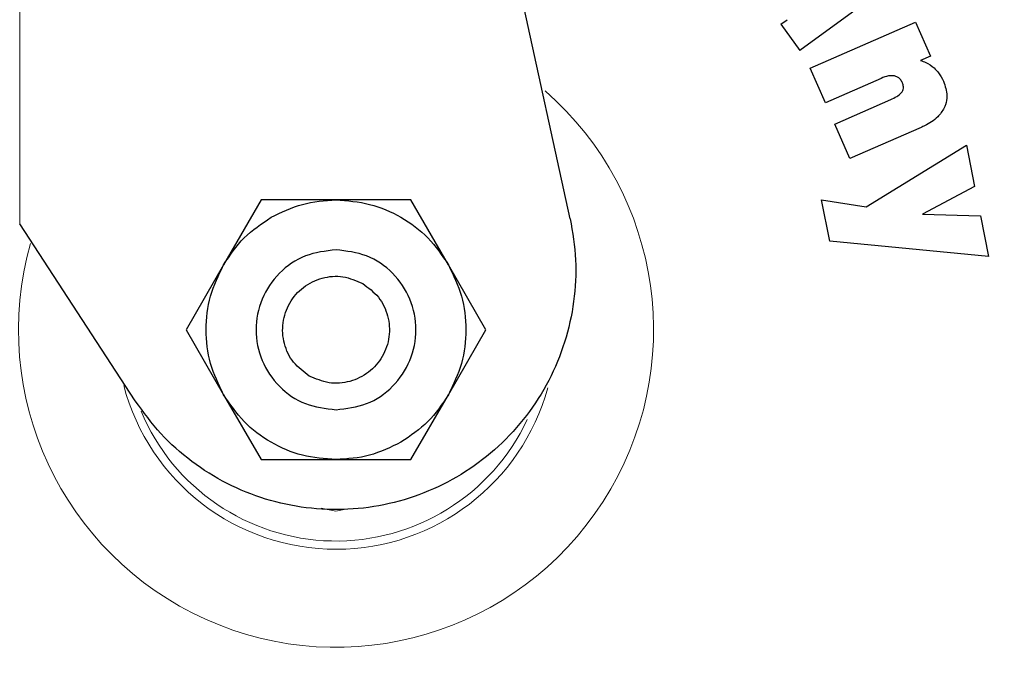
# Model space of a CAD drawing. Units: millimetres. Extents: x 0 to 210, y 0 to 297.
# Drawn here: x 125 to 127, y 204 to 205 of the extents above; entities that cross this region are included whole.
import ezdxf

# ---------------------------------------------------------------- set-up
doc = ezdxf.new("R2010")
doc.units = ezdxf.units.MM
doc.linetypes.add('SLD-Durchgehend', pattern=[0])
doc.styles.add('SLDTEXTSTYLE0', font='GOTHIC.TTF', dxfattribs={"width": 0.913})
doc.dimstyles.new('SLDDIMSTYLE4', dxfattribs={"dimtxt": 3.5, "dimasz": 3.302, "dimexe": 0, "dimexo": 0.0625, "dimgap": 0.875, "dimtad": 1, "dimdec": 0, "dimlfac": 20, "dimrnd": 1e-09, "dimzin": 12, "dimdsep": 46, "dimtxsty": 'SLDTEXTSTYLE0', "dimsah": 1, "dimcen": 0.09, "dimadec": 0, "dimazin": 3, "dimtol": 1, "dimtp": 3, "dimtm": 3, "dimtfac": 1, "dimtdec": 0, "dimtmove": 0, "dimatfit": 0, "dimfxl": 1, "dimfrac": 2, "dimtolj": 1, "dimarcsym": 0})

# ---------------------------------------------------------------- blocks, each defined once
blk = doc.blocks.new('_D_6')
at = {"color": 7, "linetype": 'SLD-Durchgehend', "lineweight": 0}
for p, q in [((110.8501, 211.3146), (110.8501, 228.998)), ((123.0001, 211.3146), (109.8501, 211.3146)), ((110.8501, 201.5646), (110.8501, 211.3146)), ((124.3751, 201.5646), (109.8501, 201.5646)), ((110.8501, 201.5646), (110.8501, 195.2146))]:
    blk.add_line(p, q, dxfattribs=at)
at = {"color": 7, "linetype": 'SLD-Durchgehend', "lineweight": 18}
for points in [[(110.8501, 211.3146), (111.3501, 214.6166), (110.3501, 214.6166)], [(110.8501, 201.5646), (110.3501, 198.2626), (111.3501, 198.2626)]]:
    blk.add_solid(points, dxfattribs=at)
at = {"color": 7, "linetype": 'SLD-Durchgehend', "lineweight": 18, "char_height": 3.5, "attachment_point": 1, "rotation": 90, "style": 'SLDTEXTSTYLE0'}
for s, insert in [(' ±3', (106.3794, 222.557)), ('195', (106.3794, 214.7987))]:
    blk.add_mtext(s, dxfattribs=dict(at, insert=insert))

msp = doc.modelspace()

# ---------------------------------------------------------------- linework, layer by layer
at = {"color": 8, "linetype": 'SLD-Durchgehend', "lineweight": 18}
for p, q in [((124.5834, 208.77214), (124.5834, 204.95471)), ((125.37448, 204.23581), (125.33769, 204.24288)), ((125.39959, 204.24057), (125.37448, 204.23581))]:
    msp.add_line(p, q, dxfattribs=at)
at = {"color": 7, "linetype": 'SLD-Durchgehend', "lineweight": 25}
for p, q in [((125.96129, 204.96762), (125.13068, 208.77214)), ((126.68608, 205.49808), (126.53578, 205.38886)), ((126.4884, 205.45407), (126.50431, 205.46563)), ((126.4884, 205.45407), (126.53578, 205.38886)), ((126.56212, 205.34443), (126.82567, 205.45984)), ((126.82567, 205.45984), (126.86293, 205.37474)), ((126.86293, 205.37474), (126.83765, 205.36367)), ((126.60005, 205.25783), (126.56212, 205.34443)), ((126.73945, 205.31888), (126.60005, 205.25783)), ((126.62339, 205.20452), (126.7633, 205.26579)), ((126.66131, 205.11793), (126.62339, 205.20452)), ((126.83926, 205.19585), (126.66131, 205.11793)), ((126.70172, 204.99722), (126.95269, 205.15203)), ((126.95269, 205.15203), (126.97347, 205.04836)), ((126.97347, 205.04836), (126.84308, 204.97874)), ((125.18746, 205.01464), (125.09364, 204.85212)), ((125.37513, 205.01463), (125.18746, 205.01464)), ((125.56273, 205.01464), (125.37513, 205.01463)), ((125.65655, 204.85213), (125.56273, 205.01464)), ((126.6111, 204.91133), (126.59042, 205.01447)), ((126.59042, 205.01447), (126.70172, 204.99722)), ((126.84308, 204.97874), (126.98819, 204.97495)), ((126.98819, 204.97495), (127.00854, 204.87342)), ((124.8727, 204.51162), (124.5834, 204.95471)), ((127.00854, 204.87342), (126.6111, 204.91133)), ((125.09364, 204.85212), (124.99982, 204.68964)), ((125.75037, 204.68964), (125.65655, 204.85213)), ((124.99982, 204.68964), (125.09364, 204.52715)), ((125.65655, 204.52716), (125.75037, 204.68964)), ((125.09364, 204.52715), (125.18746, 204.36464)), ((125.56273, 204.36464), (125.65655, 204.52716)), ((125.18746, 204.36464), (125.37506, 204.36465)), ((125.37506, 204.36465), (125.56273, 204.36464))]:
    msp.add_line(p, q, dxfattribs=at)
for start, end in [(0, 90.61413), (132.70982, 0)]:
    msp.add_arc((125.3751, 204.68964), 3.125, start, end, dxfattribs=at)
at = {"color": 8, "linetype": 'SLD-Durchgehend', "lineweight": 18}
for centre, radius, start, end in [((125.37682, 204.68825), 2.71956, 269.96363, 88.90806), ((125.3751, 204.68964), 2.36701, 270.1692, 86.77612), ((125.3751, 204.68964), 2.33817, 270, 86.59169), ((125.3751, 204.68964), 2.08476, 270.1692, 84.59255), ((125.3751, 204.68964), 2.36701, 136.41771, 270.1692), ((125.3751, 204.68964), 2.33817, 136.58215, 270), ((125.3751, 204.68964), 2.08476, 138.58128, 270.1692), ((125.3751, 204.68964), 0.79465, 164.20892, 48.79771), ((125.3751, 204.68964), 0.54935, 194.67679, 270.1692), ((125.3751, 204.68964), 0.54935, 270.1692, 344.651), ((125.3751, 204.68964), 0.52872, 202.64793, 334.85379)]:
    msp.add_arc(centre, radius, start, end, dxfattribs=at)
for points, knots in [([(125.37512, 207.75062), (125.50868, 207.74557), (125.7758, 207.73546), (126.16962, 207.65414), (126.54985, 207.52587), (126.90998, 207.34805), (127.24385, 207.12503), (127.54574, 206.86026), (127.81049, 206.55837), (128.03357, 206.2245), (128.21117, 205.86437), (128.34023, 205.48414), (128.41857, 205.09032), (128.44483, 204.68964), (128.41857, 204.28896), (128.34023, 203.89514), (128.21117, 203.51491), (128.03357, 203.15478), (127.81049, 202.82091), (127.54574, 202.51902), (127.24385, 202.25425), (126.90998, 202.03122), (126.54985, 201.85341), (126.16962, 201.72514), (125.7758, 201.64382), (125.50868, 201.63371), (125.37512, 201.62866)], [0, 0, 0, 0, 0.0416667, 0.0833333, 0.125, 0.1666667, 0.2083333, 0.25, 0.2916667, 0.3333333, 0.375, 0.4166667, 0.4583333, 0.5, 0.5416667, 0.5833333, 0.625, 0.6666667, 0.7083333, 0.75, 0.7916667, 0.8333333, 0.875, 0.9166667, 0.9583333, 1, 1, 1, 1]), ([(125.48492, 207.14958), (125.54837, 207.14699), (125.71506, 207.1402), (125.98371, 207.0859), (126.26274, 206.99707), (126.51076, 206.88402), (126.72757, 206.75752), (126.93192, 206.60862), (127.12104, 206.43818), (127.29177, 206.2493), (127.44095, 206.04518), (127.56785, 205.82855), (127.681, 205.58069), (127.77148, 205.30186), (127.82888, 204.99694), (127.84783, 204.6933), (127.82978, 204.3896), (127.77328, 204.08451), (127.68363, 203.80541), (127.5712, 203.55722), (127.44496, 203.34022), (127.29638, 203.13565), (127.12621, 202.94628), (126.93759, 202.77527), (126.73369, 202.62578), (126.51724, 202.4986), (126.26956, 202.38495), (125.99085, 202.29464), (125.68602, 202.23461), (125.48256, 202.22684), (125.38238, 202.22302)], [0, 0, 0, 0, 0.024955, 0.0655533, 0.1072918, 0.1399161, 0.1725439, 0.205861, 0.2391817, 0.2724988, 0.3058194, 0.3384438, 0.3710716, 0.412807, 0.453406, 0.4927878, 0.5321665, 0.5727655, 0.614504, 0.6471283, 0.6797561, 0.7130733, 0.7463939, 0.779711, 0.8130316, 0.845656, 0.8782838, 0.9200192, 0.960619, 1, 1, 1, 1]), ([(125.37512, 201.62866), (125.24156, 201.63371), (124.97444, 201.64381), (124.58061, 201.72512), (124.20038, 201.8534), (123.84024, 202.0312), (123.50637, 202.25423), (123.20447, 202.519), (122.93972, 202.82089), (122.71663, 203.15476), (122.53903, 203.51489), (122.40996, 203.89513), (122.33162, 204.28895), (122.30536, 204.68964), (122.33163, 205.09031), (122.40993, 205.48419), (122.53915, 205.86425), (122.71618, 206.22501), (122.94138, 206.55653), (123.13662, 206.79265), (123.26655, 206.90373), (123.29498, 206.92803)], [0, 0, 0, 0, 0.0547043, 0.1094087, 0.164113, 0.2188173, 0.2735216, 0.3282259, 0.3829303, 0.4376346, 0.4923389, 0.5470432, 0.6017476, 0.6564519, 0.7111562, 0.7658605, 0.8205649, 0.8752692, 0.9299735, 0.9846778, 1, 1, 1, 1]), ([(125.3751, 201.9687), (125.26449, 201.9726), (125.03984, 201.98052), (124.7031, 202.04585), (124.39512, 202.14474), (124.12131, 202.26951), (123.88196, 202.40936), (123.65641, 202.57389), (123.4477, 202.76226), (123.25934, 202.97096), (123.09481, 203.19652), (122.95494, 203.43586), (122.8303, 203.70968), (122.73078, 204.01766), (122.66785, 204.3544), (122.64741, 204.68965), (122.66785, 205.0249), (122.73079, 205.36162), (122.83027, 205.66965), (122.95503, 205.94334), (123.0945, 206.18312), (123.26058, 206.407), (123.38953, 206.55886), (123.46763, 206.62862), (123.47595, 206.63605)], [0, 0, 0, 0, 0.0514852, 0.1045669, 0.1591365, 0.2018009, 0.2444612, 0.2880334, 0.3316015, 0.3751737, 0.4187418, 0.4614062, 0.5040665, 0.5586397, 0.6117205, 0.6632029, 0.7146891, 0.7677699, 0.8223394, 0.8650038, 0.9076641, 0.9512364, 0.9948044, 1, 1, 1, 1]), ([(125.3751, 202.22301), (125.27491, 202.22654), (125.07144, 202.23371), (124.76642, 202.29283), (124.48746, 202.38232), (124.23943, 202.49523), (124.02262, 202.62176), (123.81827, 202.77066), (123.62915, 202.9411), (123.45842, 203.12997), (123.30924, 203.3341), (123.18235, 203.55073), (123.06919, 203.79858), (122.97871, 204.07742), (122.92131, 204.38234), (122.90236, 204.68598), (122.92041, 204.98967), (122.9769, 205.29478), (123.06659, 205.57384), (123.17891, 205.82213), (123.30551, 206.03879), (123.44778, 206.23771), (123.55786, 206.35527), (123.61, 206.41094)], [0, 0, 0, 0, 0.0519882, 0.1055854, 0.1606879, 0.2037581, 0.2468329, 0.2908176, 0.334807, 0.3787918, 0.4227812, 0.4658514, 0.5089261, 0.5640246, 0.6176228, 0.6696141, 0.7216012, 0.7751995, 0.830302, 0.8733722, 0.916447, 0.9604317, 1, 1, 1, 1])]:
    msp.add_open_spline(points, degree=3, knots=knots, dxfattribs=at)
at = {"color": 7, "linetype": 'SLD-Durchgehend', "lineweight": 25}
for points, knots in [([(126.83765, 205.36367), (126.84226, 205.36215), (126.85473, 205.35801), (126.86523, 205.35002), (126.87185, 205.34497)], [0, 0, 0, 0, 0.3693033, 1, 1, 1, 1]), ([(126.87185, 205.34497), (126.87571, 205.34113), (126.88552, 205.33139), (126.89169, 205.31896), (126.89543, 205.31143)], [0, 0, 0, 0, 0.3937895, 1, 1, 1, 1]), ([(126.77268, 205.32488), (126.76769, 205.32517), (126.75619, 205.32581), (126.7455, 205.32139), (126.73945, 205.31888)], [0, 0, 0, 0, 0.43418079, 1, 1, 1, 1]), ([(126.79238, 205.30835), (126.79077, 205.31139), (126.78786, 205.31689), (126.78066, 205.32265), (126.77532, 205.32414), (126.77268, 205.32488)], [0, 0, 0, 0, 0.3821312, 0.6943099, 1, 1, 1, 1]), ([(126.792, 205.28529), (126.79303, 205.28722), (126.7951, 205.29107), (126.79552, 205.29879), (126.79401, 205.30453), (126.79257, 205.30792), (126.79238, 205.30835)], [0, 0, 0, 0, 0.2700679, 0.539749, 0.9411498, 1, 1, 1, 1]), ([(126.89543, 205.31143), (126.89956, 205.2995), (126.90621, 205.2803), (126.90277, 205.25691), (126.8986, 205.24731), (126.89746, 205.24468)], [0, 0, 0, 0, 0.5429583, 0.8743555, 1, 1, 1, 1]), ([(126.7633, 205.26579), (126.76844, 205.26821), (126.7778, 205.27263), (126.78759, 205.27947), (126.79121, 205.28425), (126.792, 205.28529)], [0, 0, 0, 0, 0.4876174, 0.8882049, 1, 1, 1, 1]), ([(126.89746, 205.24468), (126.89244, 205.23688), (126.88019, 205.21785), (126.85731, 205.20412), (126.84228, 205.19724), (126.83926, 205.19585)], [0, 0, 0, 0, 0.3568795, 0.8706032, 1, 1, 1, 1]), ([(125.21262, 204.97105), (125.23827, 204.98366), (125.28958, 205.00888), (125.34661, 205.01269), (125.37513, 205.0146)], [0, 0, 0, 0, 0.4999961, 1, 1, 1, 1]), ([(125.09366, 204.85211), (125.10957, 204.87585), (125.1414, 204.92333), (125.18888, 204.95514), (125.21262, 204.97105)], [0, 0, 0, 0, 0.5000041, 1, 1, 1, 1]), ([(125.09367, 204.52717), (125.08134, 204.55281), (125.05668, 204.6041), (125.04686, 204.68963), (125.05668, 204.77517), (125.08133, 204.82646), (125.09366, 204.85211)], [0, 0, 0, 0, 0.2499996, 0.4999995, 0.7499996, 1, 1, 1, 1]), ([(125.65652, 204.85211), (125.66885, 204.82647), (125.69351, 204.77518), (125.70333, 204.68964), (125.69352, 204.60411), (125.66886, 204.55282), (125.65653, 204.52717)], [0, 0, 0, 0, 0.2499996, 0.4999995, 0.7499996, 1, 1, 1, 1]), ([(125.65653, 204.52717), (125.64062, 204.50343), (125.6088, 204.45595), (125.56131, 204.42413), (125.53757, 204.40822)], [0, 0, 0, 0, 0.5000041, 1, 1, 1, 1]), ([(125.53757, 204.40822), (125.51192, 204.39562), (125.46062, 204.3704), (125.40358, 204.36659), (125.37506, 204.36468)], [0, 0, 0, 0, 0.4999961, 1, 1, 1, 1])]:
    msp.add_open_spline(points, degree=3, knots=knots, dxfattribs=at)
for points in [[(125.37513, 205.0146), (125.40351, 205.01245), (125.46025, 205.00816), (125.53923, 204.97388), (125.60839, 204.92262), (125.64048, 204.87561), (125.65652, 204.85211)], [(125.96129, 204.96762), (125.96699, 204.93332), (125.97839, 204.86472), (125.97263, 204.76004), (125.95017, 204.65802), (125.91007, 204.5614), (125.85398, 204.47316), (125.78346, 204.39594), (125.70067, 204.33206), (125.60808, 204.28344), (125.50849, 204.25156), (125.40489, 204.23735), (125.30038, 204.24126), (125.19815, 204.26318), (125.10115, 204.30238), (125.01269, 204.35792), (124.93404, 204.42725), (124.89315, 204.4835), (124.8727, 204.51162)], [(125.3751, 204.88964), (125.34892, 204.88663), (125.29657, 204.88062), (125.22999, 204.83437), (125.18551, 204.76826), (125.16989, 204.68964), (125.18551, 204.61102), (125.22999, 204.54491), (125.29657, 204.49866), (125.34892, 204.49265), (125.3751, 204.48964)], [(125.3751, 204.48964), (125.40127, 204.49265), (125.45363, 204.49866), (125.5202, 204.54491), (125.56468, 204.61102), (125.5803, 204.68964), (125.56468, 204.76826), (125.5202, 204.83437), (125.45363, 204.88062), (125.40127, 204.88663), (125.3751, 204.88964)], [(125.30829, 204.57393), (125.29415, 204.58442), (125.26587, 204.60538), (125.24281, 204.65437), (125.23915, 204.70748), (125.25638, 204.75818), (125.29168, 204.79845), (125.33949, 204.82184), (125.39345, 204.82636), (125.42575, 204.81235), (125.4419, 204.80534)], [(125.4419, 204.80534), (125.45604, 204.79486), (125.48432, 204.7739), (125.50738, 204.7249), (125.51104, 204.6718), (125.49381, 204.6211), (125.45852, 204.58083), (125.4107, 204.55744), (125.35674, 204.55292), (125.32444, 204.56693), (125.30829, 204.57393)], [(125.37506, 204.36468), (125.34669, 204.36683), (125.28994, 204.37112), (125.21096, 204.40539), (125.1418, 204.45666), (125.10971, 204.50366), (125.09367, 204.52717)]]:
    msp.add_open_spline(points, degree=3, dxfattribs=at)

# ---------------------------------------------------------------- dimensions: what is measured, and where the dimension line sits
at = {"color": 7, "linetype": 'SLD-Durchgehend', "lineweight": 18}
dim = msp.add_linear_dim(base=(110.8501, 211.31464), p1=(125.3751, 201.56464), p2=(124.0001, 211.31464), angle=90, dimstyle='SLDDIMSTYLE4', dxfattribs=at)
dim.commit()
dim.dimension.update_dxf_attribs({"geometry": '_D_6', "text_midpoint": (110.8501, 221.89831), "dimtype": 160})

doc.saveas('drawing.dxf')
